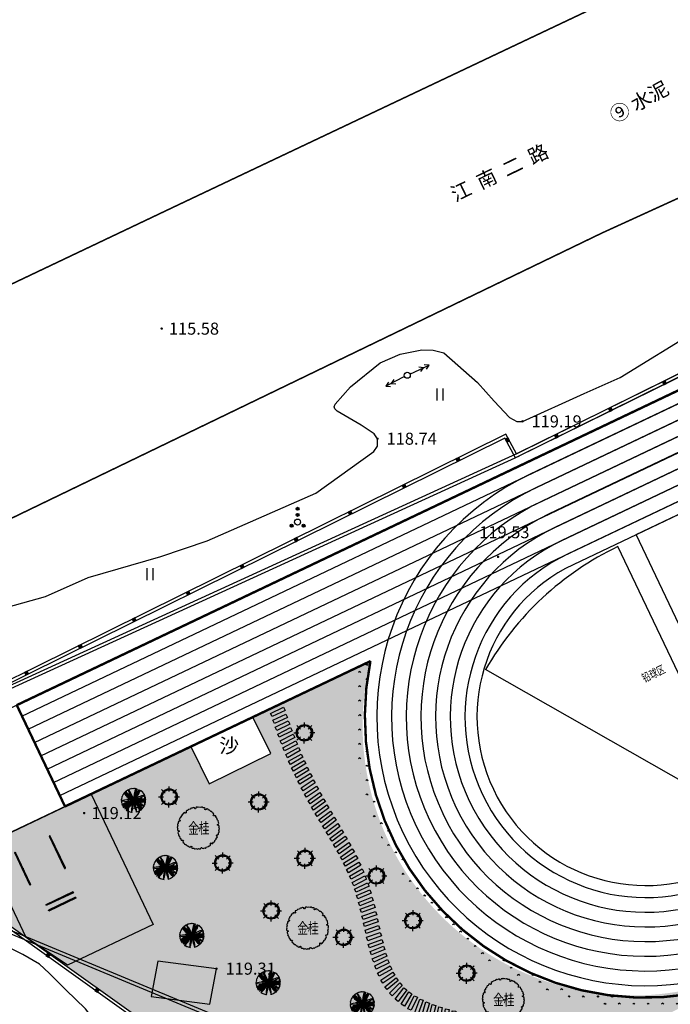
# Model space of a CAD drawing. Extents: x 8915761 to 11585504, y 1517854 to 7464285.
# Drawn here: x 11051557 to 11105587, y 1958474 to 2040245 of the extents above; entities that cross this region are included whole.
import ezdxf
from ezdxf.enums import TextEntityAlignment as Align

# ---------------------------------------------------------------- set-up
doc = ezdxf.new("R2010")
doc.units = 0
doc.layers.get('0').update_dxf_attribs({"linetype": 'CONTINUOUS'})
for name, color, linetype in [('-2常绿亚乔木', 80, 'CONTINUOUS'), ('-2落叶亚乔木', 181, 'CONTINUOUS'), ('0-1上木(内图例)', 8, 'CONTINUOUS'), ('0-1上木名称', 7, 'CONTINUOUS'), ('0-2常绿亚乔木', 80, 'CONTINUOUS'), ('0-2落叶亚乔木', 181, 'CONTINUOUS'), ('0-3常绿灌木名称', 85, 'CONTINUOUS'), ('0-跑道', 70, 'CONTINUOUS'), ('DLSS', 4, 'CONTINUOUS'), ('DM-尺寸标注', 7, 'CONTINUOUS'), ('DMTZ', 3, 'CONTINUOUS'), ('GCD', 1, 'CONTINUOUS'), ('GXYZ', 2, 'CONTINUOUS'), ('JMD', 6, 'CONTINUOUS'), ('PUB_TEXT', 7, 'CONTINUOUS'), ('STAIR', 96, 'CONTINUOUS'), ('ZBTZ', 3, 'CONTINUOUS'), ('ZJ', 7, 'CONTINUOUS'), ('塑胶辅助线', 6, 'CONTINUOUS'), ('路名', 7, 'CONTINUOUS')]:
    doc.layers.add(name, color=color, linetype=linetype)
doc.styles.add('HZTXT', font='tssdeng.shx', dxfattribs={"width": 0.8, "bigfont": 'tssdchn.shx'})
doc.styles.add('PALMstyle', font='haiwenrs.shx', dxfattribs={"width": 0.7, "bigfont": 'hztxt.shx'})
doc.styles.get("Standard").update_dxf_attribs({"font": 'rs.shx', "bigfont": 'hztxt.shx'})
doc.styles.add('公共设施名称、性质说明注记', font='txt', dxfattribs={"height": 1.2})
doc.styles.add('等高线高程注记及一般高程', font='txt', dxfattribs={"height": 1})
doc.linetypes.add('10411', pattern='A,2,[150,AAA.SHX,S=1,R=0,X=0,Y=1],2,[151,AAA.SHX,S=1,R=0,X=0,Y=3],1e-11', length=4)
doc.linetypes.add('10421', pattern='A,2,[150,AAA.SHX,S=0.5,R=0,X=0,Y=0.5],1e-11', length=2)
doc.linetypes.add('1161', pattern='A,0,[149,AAA.SHX,S=0.15,R=0,X=0,Y=0],-1.6', length=1.6)
pattern_1 = [(225, (11231350.1, 2463561.1), (599.04, -599.04), [127.0756, -720.0949]), (315, (11231350.1, 2463561.1), (599.04, 599.04), [127.0756, -720.0949])]

# ---------------------------------------------------------------- blocks, each defined once
blk = doc.blocks.new('*U11')
at = {"linetype": 'Continuous'}
for points in [[(0, 0), (0.5, 0.5), (-0.5, 0.5)], [(0, 0), (-0.5, 0.5), (-0.5, -0.5)], [(0, 0), (-0.5, -0.5), (0.5, -0.5)], [(0, 0), (0.5, -0.5), (0.5, 0.5)]]:
    blk.add_solid(points, dxfattribs=at)
blk = doc.blocks.new('gc002')
blk.add_lwpolyline([(-0.5, -0.5), (0.5, -0.5), (0.5, 0.5), (-0.5, 0.5), (-0.5, -0.5)])
at = {"linetype": 'Continuous'}
blk.add_blockref('*U11', (0, 0), dxfattribs=at)
blk = doc.blocks.new('GC200')
at = {"linetype": 'Continuous', "const_width": 0.2, "flags": 128}
blk.add_lwpolyline([(-0.1, 0, 1), (0.1, 0, 1)], format="xyb", close=True, dxfattribs=at)
blk = doc.blocks.new('gc013a')
at = {"linetype": 'Continuous'}
blk.add_line((0.5, 0), (4, 0), dxfattribs=at)
at = {"linetype": 'Continuous', "flags": 128}
for points in [[(2.31, -0.4), (3, 0), (2.31, 0.4)], [(3.31, -0.4), (4, 0), (3.31, 0.4)]]:
    blk.add_lwpolyline(points, dxfattribs=at)
blk = doc.blocks.new('gc170')
at = {"linetype": 'Continuous'}
blk.add_circle((0, 0), 0.5, dxfattribs=at)
blk = doc.blocks.new('*U24')
at = {"linetype": 'Continuous'}
for points in [[(-0.25, 2.2), (-0.24, 2.12), (-0.24, 2.28)], [(-0.24, 2.28), (-0.2, 2.05), (-0.2, 2.35)], [(-0.2, 2.05), (-0.24, 2.28), (-0.24, 2.12)], [(-0.2, 2.35), (-0.15, 2), (-0.15, 2.4)], [(-0.15, 2), (-0.2, 2.35), (-0.2, 2.05)], [(-0.15, 2.4), (-0.08, 1.96), (-0.08, 2.44)], [(-0.08, 1.96), (-0.15, 2.4), (-0.15, 2)], [(-0.08, 2.44), (0, 1.95), (0, 2.45)], [(0, 1.95), (-0.08, 2.44), (-0.08, 1.96)], [(0, 2.45), (0.08, 1.96), (0.08, 2.44)], [(0.08, 1.96), (0, 2.45), (0, 1.95)], [(0.08, 2.44), (0.15, 2), (0.15, 2.4)], [(0.15, 2), (0.08, 2.44), (0.08, 1.96)], [(0.15, 2.4), (0.2, 2.05), (0.2, 2.35)], [(0.2, 2.05), (0.15, 2.4), (0.15, 2)], [(0.2, 2.35), (0.24, 2.12), (0.24, 2.28)], [(0.24, 2.12), (0.2, 2.35), (0.2, 2.05)], [(0.25, 2.2), (0.24, 2.28), (0.24, 2.12)]]:
    blk.add_solid(points, dxfattribs=at)
blk = doc.blocks.new('*U23')
at = {"linetype": 'Continuous'}
for points in [[(-0.25, 1.2), (-0.24, 1.12), (-0.24, 1.28)], [(-0.24, 1.28), (-0.2, 1.05), (-0.2, 1.35)], [(-0.2, 1.05), (-0.24, 1.28), (-0.24, 1.12)], [(-0.2, 1.35), (-0.15, 1), (-0.15, 1.4)], [(-0.15, 1), (-0.2, 1.35), (-0.2, 1.05)], [(-0.15, 1.4), (-0.08, 0.96), (-0.08, 1.44)], [(-0.08, 0.96), (-0.15, 1.4), (-0.15, 1)], [(-0.08, 1.44), (0, 0.95), (0, 1.45)], [(0, 0.95), (-0.08, 1.44), (-0.08, 0.96)], [(0, 1.45), (0.08, 0.96), (0.08, 1.44)], [(0.08, 0.96), (0, 1.45), (0, 0.95)], [(0.08, 1.44), (0.15, 1), (0.15, 1.4)], [(0.15, 1), (0.08, 1.44), (0.08, 0.96)], [(0.15, 1.4), (0.2, 1.05), (0.2, 1.35)], [(0.2, 1.05), (0.15, 1.4), (0.15, 1)], [(0.2, 1.35), (0.24, 1.12), (0.24, 1.28)], [(0.24, 1.12), (0.2, 1.35), (0.2, 1.05)], [(0.25, 1.2), (0.24, 1.28), (0.24, 1.12)]]:
    blk.add_solid(points, dxfattribs=at)
blk = doc.blocks.new('*U22')
at = {"linetype": 'Continuous'}
for points in [[(-1.25, -0.6), (-1.24, -0.68), (-1.24, -0.52)], [(-1.24, -0.52), (-1.2, -0.75), (-1.2, -0.45)], [(-1.2, -0.75), (-1.24, -0.52), (-1.24, -0.68)], [(-1.2, -0.45), (-1.15, -0.8), (-1.15, -0.4)], [(-1.15, -0.8), (-1.2, -0.45), (-1.2, -0.75)], [(-1.15, -0.4), (-1.08, -0.84), (-1.08, -0.36)], [(-1.08, -0.84), (-1.15, -0.4), (-1.15, -0.8)], [(-1.08, -0.36), (-1, -0.85), (-1, -0.35)], [(-1, -0.85), (-1.08, -0.36), (-1.08, -0.84)], [(-1, -0.35), (-0.92, -0.84), (-0.92, -0.36)], [(-0.92, -0.84), (-1, -0.35), (-1, -0.85)], [(-0.92, -0.36), (-0.85, -0.8), (-0.85, -0.4)], [(-0.85, -0.8), (-0.92, -0.36), (-0.92, -0.84)], [(-0.85, -0.4), (-0.8, -0.75), (-0.8, -0.45)], [(-0.8, -0.75), (-0.85, -0.4), (-0.85, -0.8)], [(-0.8, -0.45), (-0.76, -0.68), (-0.76, -0.52)], [(-0.76, -0.68), (-0.8, -0.45), (-0.8, -0.75)], [(-0.75, -0.6), (-0.76, -0.52), (-0.76, -0.68)]]:
    blk.add_solid(points, dxfattribs=at)
blk = doc.blocks.new('*U21')
at = {"linetype": 'Continuous'}
for points in [[(0.75, -0.6), (0.76, -0.68), (0.76, -0.52)], [(0.76, -0.52), (0.8, -0.75), (0.8, -0.45)], [(0.8, -0.75), (0.76, -0.52), (0.76, -0.68)], [(0.8, -0.45), (0.85, -0.8), (0.85, -0.4)], [(0.85, -0.8), (0.8, -0.45), (0.8, -0.75)], [(0.85, -0.4), (0.92, -0.84), (0.92, -0.36)], [(0.92, -0.84), (0.85, -0.4), (0.85, -0.8)], [(0.92, -0.36), (1, -0.85), (1, -0.35)], [(1, -0.85), (0.92, -0.36), (0.92, -0.84)], [(1, -0.35), (1.08, -0.84), (1.08, -0.36)], [(1.08, -0.84), (1, -0.35), (1, -0.85)], [(1.08, -0.36), (1.15, -0.8), (1.15, -0.4)], [(1.15, -0.8), (1.08, -0.36), (1.08, -0.84)], [(1.15, -0.4), (1.2, -0.75), (1.2, -0.45)], [(1.2, -0.75), (1.15, -0.4), (1.15, -0.8)], [(1.2, -0.45), (1.24, -0.68), (1.24, -0.52)], [(1.24, -0.68), (1.2, -0.45), (1.2, -0.75)], [(1.25, -0.6), (1.24, -0.52), (1.24, -0.68)]]:
    blk.add_solid(points, dxfattribs=at)
blk = doc.blocks.new('gc160')
for centre, radius in [((0, 2.2), 0.25), ((0, 0), 0.5), ((0, 1.2), 0.25), ((-1, -0.6), 0.25), ((1, -0.6), 0.25)]:
    blk.add_circle(centre, radius)
at = {"linetype": 'Continuous'}
for name in ['*U24', '*U23', '*U22', '*U21']:
    blk.add_blockref(name, (0, 0), dxfattribs=at)
blk = doc.blocks.new('gc121')
for p, q in [((-0.5, -1), (-0.5, 1)), ((0.5, -1), (0.5, 1))]:
    blk.add_line(p, q)
blk = doc.blocks.new('HUKHJJL')
at = {"layer": '0-跑道', "color": 251, "linetype": 'Continuous'}
for p, q in [((9718150, 3067823, -117135), (9828314, 3120242, -117135)), ((9718674, 3066721, -117135), (9828838, 3119141, -117135)), ((9719198, 3065620, -117135), (9829363, 3118039, -117135)), ((9719722, 3064518, -117135), (9829887, 3116937, -117135)), ((9720247, 3063416, -117135), (9830411, 3115836, -117135)), ((9720771, 3062315, -117135), (9830935, 3114734, -117135)), ((9721295, 3061213, -117135), (9831459, 3113632, -117135))]:
    blk.add_line(p, q, dxfattribs=at)
at = {"layer": '0-跑道', "color": 251, "linetype": 'Continuous', "elevation": -117135, "flags": 128}
for points in [[(9830587, 3122431), (9850708, 3080282), (9840469, 3075482), (9779965, 3046693, -0.618182), (9747089, 3072379), (9721725, 3060310), (9717720, 3068726)], [(9827885, 3121145), (9831889, 3112729), (9827672, 3110723, -0.618182), (9826867, 3069010), (9779965, 3046693, -0.618182), (9747089, 3072379), (9721725, 3060310), (9717720, 3068726)], [(9779536, 3047596), (9826437, 3069913, 1), (9807257, 3110222), (9760355, 3087906, 1)], [(9779012, 3048698), (9825913, 3071015, 1), (9807781, 3109121), (9760880, 3086804, 1)], [(9778487, 3049799), (9825388, 3072116, 1), (9808305, 3108019), (9761404, 3085702, 1)], [(9777963, 3050901), (9824864, 3073218, 1), (9808829, 3106917), (9761928, 3084601, 1)], [(9777439, 3052003), (9824340, 3074320, 1), (9809353, 3105816), (9762452, 3083499, 1)], [(9776915, 3053104), (9823816, 3075421, 1), (9809878, 3104714), (9762976, 3082397, 1)], [(9776391, 3054206), (9823292, 3076523, 1), (9810402, 3103613), (9763501, 3081296, 1)], [(9775961, 3055109), (9822862, 3077426, 1), (9810831, 3102710), (9763930, 3080393, 1)]]:
    blk.add_lwpolyline(points, format="xyb", close=True, dxfattribs=at)
blk = doc.blocks.new('A$C6BC80A18')
at = {"layer": 'DM-尺寸标注'}
h = blk.add_hatch(color=256, dxfattribs=at)
h.dxf.hatch_style = 1
edge = h.paths.add_edge_path()
edge.add_arc((500, 40), 40, 0, 360)
h = blk.add_hatch(color=256, dxfattribs=at)
h.dxf.hatch_style = 1
edge = h.paths.add_edge_path()
edge.add_arc((2000, 40), 40, 0, 360)
for p, q in [((0, 80), (2500, 80)), ((0, 0), (0, 80)), ((2500, 80), (2500, 0)), ((0, 0), (2500, 0))]:
    blk.add_line(p, q, dxfattribs=at)
for centre in [(500, 40), (2000, 40)]:
    blk.add_circle(centre, 40, dxfattribs=at)
blk = doc.blocks.new('A$C535E6F22')
at = {"layer": 'DM-尺寸标注', "rotation": 318.8402904662281}
for p in [(0, 1645), (329, 2022)]:
    blk.add_blockref('A$C6BC80A18', p, dxfattribs=at)
blk = doc.blocks.new('A$C4BC86B09')
at = {"layer": 'DM-尺寸标注'}
h = blk.add_hatch(color=256, dxfattribs=at)
h.dxf.hatch_style = 1
edge = h.paths.add_edge_path()
edge.add_arc((-20, 40), 40, 0, 360)
h = blk.add_hatch(color=256, dxfattribs=at)
h.dxf.hatch_style = 1
edge = h.paths.add_edge_path()
edge.add_arc((1440, 40), 40, 0, 360)
h = blk.add_hatch(color=256, dxfattribs=at)
h.dxf.hatch_style = 1
edge = h.paths.add_edge_path()
edge.add_arc((2900, 40), 40, 0, 360)
for p, q in [((-20, 80), (2900, 80)), ((-20, 0), (2900, 0))]:
    blk.add_line(p, q, dxfattribs=at)
for centre in [(-20, 40), (1440, 40), (2900, 40)]:
    blk.add_circle(centre, 40, dxfattribs=at)
blk = doc.blocks.new('红枫B')
at = {"layer": '0-1上木(内图例)'}
for p, q in [((-74, 1312), (-74, 668)), ((-1099, 52), (-890, 38)), ((-1082, 181), (-877, 142)), ((-1050, 308), (-851, 244)), ((-1002, 430), (-812, 341)), ((-989, 930), (-534, 475)), ((-938, 545), (-762, 433)), ((-862, 651), (-700, 517)), ((-772, 746), (-629, 593)), ((-671, 829), (-548, 660)), ((-561, 900), (-460, 716)), ((-442, 955), (-365, 761)), ((-318, 996), (-266, 793)), ((-189, 1020), (-163, 813)), ((-58, 1029), (-58, 819)), ((72, 1020), (46, 813)), ((201, 996), (149, 793)), ((325, 955), (248, 761)), ((444, 900), (343, 716)), ((886, 917), (431, 462)), ((554, 829), (431, 660)), ((655, 746), (512, 593)), ((745, 651), (584, 517)), ((822, 545), (645, 433)), ((885, 430), (695, 341)), ((933, 308), (734, 244)), ((966, 181), (760, 142)), ((982, 52), (773, 38)), ((-1384, -5), (-741, -5)), ((-1099, -79), (-890, -66)), ((-1082, -209), (-877, -170)), ((-1050, -336), (-851, -271)), ((-1002, -458), (-812, -369)), ((-1002, -945), (-547, -490)), ((-938, -572), (-762, -460)), ((-862, -678), (-700, -545)), ((-772, -774), (-629, -621)), ((-671, -857), (-548, -688)), ((-561, -927), (-460, -744)), ((-442, -983), (-365, -788)), ((-318, -1023), (-266, -821)), ((-189, -1048), (-163, -840)), ((-68, -1340), (-68, -696)), ((-58, -1056), (-58, -847)), ((72, -1048), (46, -840)), ((201, -1023), (149, -821)), ((325, -983), (248, -788)), ((444, -927), (343, -744)), ((873, -958), (418, -503)), ((554, -857), (431, -688)), ((655, -774), (512, -621)), ((745, -678), (584, -545)), ((1267, -23), (624, -23)), ((822, -572), (645, -460)), ((885, -458), (695, -369)), ((933, -336), (734, -271)), ((966, -209), (760, -170)), ((982, -79), (773, -66))]:
    blk.add_line(p, q, dxfattribs=at)
at = {"layer": '0-2落叶亚乔木'}
blk.add_circle((-32, -6), 1032, dxfattribs=at)
at = {"layer": '0-3常绿灌木名称', "style": 'PALMstyle', "width": 0.7, "flags": 3}
for tag, p in [('地径(CM)', (2611, 777)), ('高度(M)', (3075, -76)), ('冠幅(M)', (3119, -968))]:
    blk.add_attdef(tag, p, '', height=750, dxfattribs=at)
blk = doc.blocks.new('金桂D')
at = {"layer": '0-2常绿亚乔木'}
for p, q in [((-612, 1675), (-678, 1633)), ((-541, 1660), (-612, 1675)), ((-446, 1712), (-541, 1660)), ((-359, 1699), (-446, 1712)), ((-336, 1618), (-359, 1699)), ((-209, 1748), (-280, 1618)), ((-106, 1749), (-209, 1748)), ((-51, 1716), (-106, 1749)), ((12, 1761), (-52, 1723)), ((177, 1711), (12, 1761)), ((217, 1736), (177, 1711)), ((295, 1740), (217, 1736)), ((349, 1691), (295, 1740)), ((457, 1688), (349, 1691)), ((527, 1634), (457, 1688)), ((-1574, 822), (-1625, 733)), ((-1518, 854), (-1574, 822)), ((-1400, 1049), (-1526, 931)), ((-1526, 931), (-1525, 856)), ((-1365, 1165), (-1401, 1096)), ((-1401, 1096), (-1400, 1049)), ((-1296, 1188), (-1365, 1165)), ((-1240, 1280), (-1296, 1188)), ((-1158, 1313), (-1240, 1280)), ((-1097, 1254), (-1158, 1313)), ((-1049, 1282), (-1097, 1254)), ((-964, 1482), (-1053, 1430)), ((-1053, 1430), (-1049, 1282)), ((-900, 1481), (-964, 1482)), ((-868, 1552), (-904, 1487)), ((-700, 1591), (-868, 1552)), ((-678, 1633), (-700, 1591)), ((-280, 1618), (-336, 1618)), ((506, 1552), (527, 1634)), ((554, 1524), (506, 1552)), ((681, 1602), (554, 1524)), ((770, 1551), (681, 1602)), ((801, 1494), (770, 1551)), ((879, 1502), (804, 1501)), ((997, 1376), (879, 1502)), ((1044, 1378), (997, 1376)), ((1113, 1342), (1044, 1378)), ((1136, 1272), (1113, 1342)), ((1228, 1217), (1136, 1272)), ((1202, 1074), (1261, 1135)), ((1230, 1025), (1202, 1074)), ((1261, 1135), (1228, 1217)), ((1378, 1030), (1230, 1025)), ((1430, 941), (1378, 1030)), ((1429, 876), (1430, 941)), ((1500, 845), (1435, 881)), ((1539, 677), (1500, 845)), ((-1735, 229), (-1785, 64)), ((-1785, 64), (-1746, 0)), ((-1739, 1), (-1772, -54)), ((-1714, 402), (-1763, 348)), ((-1763, 348), (-1760, 269)), ((-1760, 269), (-1735, 229)), ((-1712, 509), (-1714, 402)), ((-1657, 579), (-1712, 509)), ((-1575, 558), (-1657, 579)), ((-1625, 733), (-1547, 607)), ((-1547, 607), (-1575, 558)), ((1581, 654), (1539, 677)), ((1565, 312), (1647, 335)), ((1565, 256), (1565, 312)), ((1696, 186), (1565, 256)), ((1623, 589), (1581, 654)), ((1607, 517), (1623, 589)), ((1659, 423), (1607, 517)), ((1647, 335), (1659, 423)), ((1663, 28), (1696, 83)), ((1709, -35), (1671, 29)), ((1696, 83), (1696, 186)), ((-1772, -54), (-1772, -157)), ((-1772, -157), (-1641, -227)), ((-1723, -306), (-1735, -394)), ((-1735, -394), (-1683, -488)), ((-1641, -283), (-1723, -306)), ((-1683, -488), (-1698, -560)), ((-1698, -560), (-1656, -625)), ((-1656, -625), (-1615, -648)), ((-1641, -227), (-1641, -283)), ((-1615, -648), (-1576, -816)), ((-1576, -816), (-1510, -852)), ((1442, -825), (1498, -793)), ((1471, -578), (1499, -529)), ((1550, -704), (1471, -578)), ((1498, -793), (1550, -704)), ((1499, -529), (1582, -550)), ((1582, -550), (1636, -481)), ((1636, -481), (1638, -373)), ((1638, -373), (1687, -319)), ((1659, -201), (1709, -35)), ((1684, -241), (1659, -201)), ((1687, -319), (1684, -241)), ((-1505, -848), (-1506, -912)), ((-1506, -912), (-1454, -1001)), ((-1454, -1001), (-1305, -996)), ((-1277, -1045), (-1337, -1106)), ((-1337, -1106), (-1304, -1188)), ((-1305, -996), (-1277, -1045)), ((-1304, -1188), (-1211, -1244)), ((-1211, -1244), (-1189, -1313)), ((-1189, -1313), (-1120, -1349)), ((-1120, -1349), (-1072, -1347)), ((-1072, -1347), (-954, -1474)), ((-954, -1474), (-880, -1472)), ((-877, -1465), (-846, -1522)), ((-846, -1522), (-756, -1573)), ((-756, -1573), (-630, -1495)), ((-630, -1495), (-582, -1523)), ((-582, -1523), (-602, -1605)), ((-602, -1605), (-533, -1660)), ((134, -1720), (204, -1589)), ((204, -1589), (260, -1589)), ((260, -1589), (283, -1670)), ((370, -1683), (465, -1631)), ((465, -1631), (536, -1646)), ((536, -1646), (602, -1604)), ((602, -1604), (624, -1563)), ((624, -1563), (792, -1523)), ((792, -1523), (829, -1458)), ((824, -1452), (889, -1453)), ((889, -1453), (978, -1401)), ((973, -1253), (1022, -1225)), ((978, -1401), (973, -1253)), ((1022, -1225), (1082, -1284)), ((1082, -1284), (1164, -1251)), ((1164, -1251), (1220, -1159)), ((1220, -1159), (1290, -1137)), ((1290, -1137), (1326, -1067)), ((1324, -1020), (1450, -902)), ((1326, -1067), (1324, -1020)), ((1450, -902), (1449, -828)), ((-533, -1660), (-425, -1662)), ((-425, -1662), (-371, -1711)), ((-371, -1711), (-293, -1707)), ((-293, -1707), (-253, -1682)), ((-253, -1682), (-88, -1732)), ((-88, -1732), (-24, -1694)), ((-25, -1687), (31, -1720)), ((31, -1720), (134, -1720)), ((283, -1670), (370, -1683))]:
    blk.add_line(p, q, dxfattribs=at)
blk.add_circle((-3, -2), 32.9, dxfattribs=at)
at = {"color": 2, "style": 'PALMstyle', "width": 0.7, "flags": 3}
for tag, p in [('高度(M)', (1977, 235)), ('冠幅(M)', (1974, -618)), ('备注', (1962, -1417, 86449))]:
    blk.add_attdef(tag, p, '', height=768, dxfattribs=at)
at = {"layer": '0-1上木名称', "linetype": 'Continuous', "style": 'PALMstyle', "width": 0.7}
blk.add_text('金桂', height=929, dxfattribs=at).set_placement((-884, -468))
blk = doc.blocks.new('*U285')
at = {"linetype": 'Continuous', "elevation": 7518, "flags": 128}
blk.add_lwpolyline([(-421, -636), (-510, 560), (-211, 583), (-122, -614)], close=True, dxfattribs=at)
blk = doc.blocks.new('*U349')
at = {"color": 0, "linetype": 'ByBlock', "lineweight": -2, "transparency": 16777216, "rotation": 2.140006279892449}
blk.add_blockref('*U285', (464, 55, -7518), dxfattribs=at)
blk = doc.blocks.new('*U350')
at = {"color": 0, "linetype": 'ByBlock', "lineweight": -2, "transparency": 16777216}
for p, rotation in [((11072932, 1982888), 288.5176204582255), ((11073123, 1982319), 288.6865538173755), ((11073318, 1981751), 289.1929532596807), ((11073519, 1981186), 290.0233844215917), ((11073729, 1980624), 290.9328261297966), ((11073947, 1980065), 291.8259981882831), ((11074175, 1979510), 292.7038987259052), ((11074410, 1978958), 293.5675210606303), ((11074654, 1978410), 294.4178535229737), ((11074906, 1977866), 295.2558801219423), ((11075166, 1977325), 296.0825815491721), ((11075434, 1976788), 296.8989366515299), ((11075709, 1976255), 297.7059243279871), ((11075992, 1975725), 298.5045258393571), ((11076282, 1975200), 299.2957275289045), ((11076579, 1974679), 300.0431565861957), ((11076882, 1974161), 300.552680229688), ((11077188, 1973645), 300.7937578812623), ((11077495, 1973130), 300.7647222653287), ((11077801, 1972613), 300.4652827248021), ((11078103, 1972095), 299.8965619202175), ((11078398, 1971573), 299.0613966356054), ((11078685, 1971046), 297.9648795825877), ((11078960, 1970512), 296.6150891978275), ((11079222, 1969972), 295.0239155753565), ((11079467, 1969425), 293.2078459838273), ((11079694, 1968869), 291.1885338546467), ((11079900, 1968306), 288.9929594854564), ((11080084, 1967735), 286.809127601656), ((11080249, 1967158), 285.1002171714384), ((11080398, 1966577), 283.8508771706734), ((11080537, 1965993), 283.026231771658), ((11080670, 1965408), 282.6062888239765), ((11080801, 1964823), 282.5863050827912), ((11080933, 1964237), 282.9776306027265), ((11081072, 1963654), 283.8094209531183), ((11081221, 1963073), 285.1314309640923), ((11081387, 1962496), 287.0178498767609), ((11081575, 1961926), 289.5714847376207), ((11081791, 1961367), 292.9259014343519), ((11082045, 1960823), 297.2392557378841), ((11082343, 1960303), 302.6665592131627), ((11082695, 1959817), 309.2907614849204), ((11083102, 1959377), 316.2767949272544), ((11083558, 1958988), 322.6214071003139), ((11084052, 1958648), 328.130590094955), ((11084575, 1958352), 332.7617664438483), ((11085117, 1958096), 336.5691155776901), ((11085674, 1957873), 339.6487788929774), ((11086241, 1957677), 342.103747905382), ((11086815, 1957503), 344.0269973529641), ((11087394, 1957345), 345.4957215002565), ((11087976, 1957201), 346.5709195886008), ((11088561, 1957066), 347.2990365913957), ((11089147, 1956936), 347.7140848397806), ((11089733, 1956809), 347.8396014422794), ((11090320, 1956682), 347.6902359166131), ((11090905, 1956552), 347.2729516907166), ((11091490, 1956417), 346.5879015450636), ((11092072, 1956273), 345.6290708388336), ((11092652, 1956118), 344.3848086132177), ((11093228, 1955949), 342.838404180696), ((11093798, 1955763), 340.9689234799307), ((11094362, 1955557), 338.7526234038949), ((11094916, 1955327), 336.2534050345105), ((11095460, 1955075), 333.9661385119022), ((11095994, 1954802), 331.9893694174859), ((11096520, 1954512), 330.3384386823914), ((11097037, 1954209), 329.0242692580758), ((11097549, 1953896), 328.0559052798379), ((11098056, 1953575), 327.4428258474877), ((11098561, 1953251), 327.1969174517171), ((11099066, 1952926), 327.3340546102505), ((11099572, 1952604), 327.8752265863218), ((11100083, 1952289), 328.8470568148749), ((11100600, 1951985), 330.2813858470604), ((11101126, 1951696), 332.2133304393956), ((11101662, 1951427), 334.6769405409602), ((11111652, 1951264), 13.09452246477021), ((11112235, 1951402), 13.55025909907278), ((11112818, 1951544), 13.86562203738154), ((11113401, 1951689), 14.04486094723022), ((11102211, 1951185), 337.6974357437392), ((11102772, 1950974), 341.2794465786726), ((11103347, 1950801), 345.2367810066341), ((11103932, 1950668), 348.9870407616871), ((11104524, 1950571), 352.4474343939815), ((11105121, 1950509), 355.598434208175), ((11105720, 1950478), 358.4368027638028), ((11106320, 1950475), 0.97097082182868), ((11106919, 1950497), 3.216666925726696), ((11107518, 1950542), 5.193394005883396), ((11108114, 1950605), 6.921890043582944), ((11108709, 1950685), 8.422459924205835), ((11109301, 1950780), 9.713976138620984), ((11109892, 1950887), 10.81334631840717), ((11110480, 1951005), 11.73528256632416), ((11111067, 1951131), 12.49225154264603)]:
    blk.add_blockref('*U349', p, dxfattribs=dict(at, rotation=rotation))
blk = doc.blocks.new('$plan$00004046')
for p, q in [((-594, 824, 0), (-583, 779, 0)), ((-594, 824, 0), (-556, 800, 0)), ((-557, 849, 0), (-549, 805, 0)), ((-557, 849, 0), (-520, 823, 0)), ((-520, 872, 0), (-484, 845, 0)), ((-520, 872, 0), (-513, 827, 0)), ((-397, 934, 0), (-397, 889, 0)), ((-388, 938, 0), (-356, 906, 0)), ((-347, 954, 0), (-349, 909, 0)), ((-347, 954, 0), (-316, 920, 0)), ((-301, 969, 0), (-305, 924, 0)), ((-301, 969, 0), (-272, 935, 0)), ((-258, 982, 0), (-264, 937, 0)), ((-258, 982, 0), (-230, 945, 0)), ((-215, 992, 0), (-223, 947, 0)), ((-215, 992, 0), (-189, 955, 0)), ((-171, 1000, 0), (-182, 957, 0)), ((-171, 1000, 0), (-147, 961, 0)), ((-123, 1007, 0), (-135, 963, 0)), ((-123, 1007, 0), (-101, 968, 0)), ((-79, 1012, 0), (-93, 969, 0)), ((-72, 1012, 0), (-51, 972, 0)), ((-27, 1014, 0), (-43, 973, 0)), ((-27, 1014, 0), (-9, 972, 0)), ((21, 1015, 0), (4, 973, 0)), ((21, 1015, 0), (38, 973, 0)), ((66, 1013, 0), (46, 973, 0)), ((66, 1013, 0), (81, 969, 0)), ((110, 1009, 0), (88, 969, 0)), ((110, 1009, 0), (123, 966, 0)), ((154, 1003, 0), (130, 965, 0)), ((154, 1003, 0), (165, 959, 0)), ((202, 995, 0), (177, 956, 0)), ((568, 842, 0), (559, 798, 0)), ((-1019, -16, 0), (-978, 2, 0)), ((-1018, 29, 0), (-975, 44, 0)), ((-1018, 29, 0), (-978, 10, 0)), ((-1016, 72, 0), (-974, 87, 0)), ((-1016, 72, 0), (-975, 52, 0)), ((-1012, 117, 0), (-968, 129, 0)), ((-1012, 117, 0), (-973, 94, 0)), ((-1005, 165, 0), (-961, 175, 0)), ((-1005, 165, 0), (-966, 141, 0)), ((-996, 209, 0), (-960, 183, 0)), ((-995, 216, 0), (-951, 224, 0)), ((-984, 259, 0), (-939, 265, 0)), ((-984, 259, 0), (-949, 232, 0)), ((-971, 306, 0), (-926, 310, 0)), ((-971, 306, 0), (-935, 277, 0)), ((-956, 348, 0), (-910, 349, 0)), ((-956, 348, 0), (-923, 317, 0)), ((-940, 389, 0), (-895, 389, 0)), ((-940, 389, 0), (-908, 357, 0)), ((-922, 430, 0), (-892, 396, 0)), ((-922, 430, 0), (-876, 427, 0)), ((-900, 473, 0), (-871, 438, 0)), ((-900, 473, 0), (-855, 469, 0)), ((-878, 512, 0), (-852, 476, 0)), ((-876, 516, 0), (-831, 510, 0)), ((-852, 554, 0), (-827, 517, 0)), ((-852, 554, 0), (-807, 545, 0)), ((-825, 594, 0), (-800, 555, 0)), ((-706, 731, 0), (-664, 713, 0)), ((-673, 761, 0), (-659, 718, 0)), ((-667, 766, 0), (-627, 746, 0)), ((-633, 794, 0), (-621, 751, 0)), ((-633, 794, 0), (-593, 772, 0)), ((604, 817, 0), (565, 794, 0)), ((604, 817, 0), (593, 772, 0)), ((642, 787, 0), (602, 765, 0)), ((642, 787, 0), (630, 744, 0)), ((677, 758, 0), (636, 739, 0)), ((677, 758, 0), (661, 715, 0)), ((709, 728, 0), (667, 710, 0)), ((709, 728, 0), (693, 686, 0)), ((740, 696, 0), (698, 681, 0)), ((740, 696, 0), (721, 655, 0)), ((772, 661, 0), (729, 646, 0)), ((772, 661, 0), (753, 620, 0)), ((801, 626, 0), (758, 614, 0)), ((804, 623, 0), (782, 583, 0)), ((828, 590, 0), (784, 580, 0)), ((831, 586, 0), (807, 548, 0)), ((856, 549, 0), (812, 542, 0)), ((856, 549, 0), (830, 512, 0)), ((881, 508, 0), (836, 502, 0)), ((881, 508, 0), (854, 472, 0)), ((903, 469, 0), (858, 465, 0)), ((903, 469, 0), (873, 434, 0)), ((922, 430, 0), (877, 427, 0)), ((922, 430, 0), (892, 396, 0)), ((940, 389, 0), (896, 389, 0)), ((940, 389, 0), (908, 357, 0)), ((958, 344, 0), (912, 345, 0)), ((958, 344, 0), (925, 313, 0)), ((966, 321, 0), (933, 291, 0)), ((980, 278, 0), (935, 283, 0)), ((980, 278, 0), (944, 250, 0)), ((992, 231, 0), (947, 238, 0)), ((992, 231, 0), (956, 204, 0)), ((1001, 187, 0), (957, 197, 0)), ((1002, 183, 0), (965, 158, 0)), ((1009, 139, 0), (966, 151, 0)), ((1009, 139, 0), (970, 116, 0)), ((1015, 91, 0), (971, 104, 0)), ((1015, 91, 0), (975, 69, 0)), ((-1019, -16, 0), (-976, -33, 0)), ((-1017, -64, 0), (-976, -45, 0)), ((-1017, -64, 0), (-975, -80, 0)), ((-1014, -109, 0), (-974, -87, 0)), ((-1013, -118, 0), (-970, -131, 0)), ((-1007, -163, 0), (-968, -139, 0)), ((-1007, -163, 0), (-962, -173, 0)), ((-998, -210, 0), (-960, -185, 0)), ((-998, -210, 0), (-954, -219, 0)), ((-988, -254, 0), (-952, -227, 0)), ((-988, -254, 0), (-943, -260, 0)), ((-976, -296, 0), (-941, -268, 0)), ((-976, -296, 0), (-932, -301, 0)), ((-963, -339, 0), (-929, -308, 0)), ((-963, -339, 0), (-917, -341, 0)), ((-946, -384, 0), (-913, -352, 0)), ((-905, -472, 0), (-860, -468, 0)), ((-882, -514, 0), (-854, -478, 0)), ((-882, -514, 0), (-838, -509, 0)), ((-859, -553, 0), (-834, -516, 0)), ((-859, -553, 0), (-814, -544, 0)), ((-835, -589, 0), (-810, -551, 0)), ((-610, -820, 0), (-571, -798, 0)), ((-574, -847, 0), (-565, -802, 0)), ((587, -838, 0), (549, -814, 0)), ((587, -838, 0), (577, -793, 0)), ((622, -812, 0), (583, -789, 0)), ((622, -812, 0), (611, -768, 0)), ((657, -784, 0), (617, -763, 0)), ((751, -693, 0), (709, -678, 0)), ((751, -693, 0), (732, -652, 0)), ((783, -657, 0), (740, -643, 0)), ((783, -657, 0), (763, -617, 0)), ((811, -622, 0), (768, -611, 0)), ((811, -622, 0), (788, -583, 0)), ((837, -586, 0), (792, -576, 0)), ((837, -586, 0), (813, -548, 0)), ((862, -549, 0), (817, -542, 0)), ((862, -549, 0), (835, -512, 0)), ((886, -508, 0), (841, -502, 0)), ((894, -495, 0), (848, -490, 0)), ((894, -495, 0), (866, -460, 0)), ((914, -455, 0), (869, -453, 0)), ((918, -447, 0), (889, -413, 0)), ((937, -406, 0), (892, -406, 0)), ((937, -406, 0), (905, -374, 0)), ((955, -361, 0), (909, -362, 0)), ((955, -361, 0), (922, -330, 0)), ((970, -319, 0), (925, -323, 0)), ((970, -319, 0), (935, -290, 0)), ((982, -277, 0), (937, -282, 0)), ((982, -277, 0), (947, -249, 0)), ((993, -234, 0), (949, -242, 0)), ((993, -234, 0), (956, -208, 0)), ((1003, -186, 0), (958, -196, 0)), ((1003, -186, 0), (966, -162, 0)), ((1010, -142, 0), (967, -154, 0)), ((1011, -135, 0), (972, -112, 0)), ((1016, -90, 0), (973, -105, 0)), ((1016, -90, 0), (975, -70, 0)), ((-574, -847, 0), (-536, -821, 0)), ((-533, -873, 0), (-526, -828, 0)), ((-533, -873, 0), (-497, -847, 0)), ((-495, -895, 0), (-490, -851, 0)), ((-488, -899, 0), (-453, -871, 0)), ((-448, -919, 0), (-446, -875, 0)), ((-448, -919, 0), (-414, -889, 0)), ((-405, -940, 0), (-403, -894, 0)), ((-405, -940, 0), (-372, -909, 0)), ((-363, -957, 0), (-365, -912, 0)), ((-363, -957, 0), (-332, -923, 0)), ((-322, -971, 0), (-325, -926, 0)), ((-322, -971, 0), (-292, -938, 0)), ((-279, -985, 0), (-285, -940, 0)), ((-279, -985, 0), (-251, -948, 0)), ((-232, -997, 0), (-239, -952, 0)), ((-232, -997, 0), (-206, -960, 0)), ((-189, -1006, 0), (-198, -962, 0)), ((-179, -1008, 0), (-155, -970, 0)), ((-135, -1015, 0), (-147, -971, 0)), ((-135, -1015, 0), (-113, -975, 0)), ((281, -984, 0), (252, -949, 0)), ((281, -984, 0), (285, -939, 0)), ((322, -971, 0), (293, -936, 0)), ((322, -971, 0), (326, -927, 0)), ((365, -956, 0), (333, -924, 0)), ((365, -956, 0), (365, -911, 0)), ((409, -938, 0), (377, -906, 0)), ((409, -938, 0), (409, -893, 0)), ((450, -919, 0), (416, -890, 0)), ((469, -909, 0), (466, -864, 0)), ((509, -888, 0), (473, -861, 0)), ((509, -888, 0), (502, -842, 0)), ((550, -863, 0), (513, -836, 0)), ((550, -863, 0), (543, -818, 0))]:
    blk.add_line(p, q)
for centre, radius, start, end in [((-2007, -456, 0), 2069, 12.70445, 41.21208), ((2152, 1657, 0), 2708, 196.06965, 217.76359), ((3613, -178, 0), 3629, 161.08859, 177.19173), ((-1856, 876, 0), 2040, 335.59539, 3.45154), ((-3074, 1452, 0), 3400, 334.80237, 351.87933), ((-2305, 1753, 0), 2895, 322.84708, 342.9348), ((1916, -404, 0), 1955, 138.02739, 167.72271), ((2044, -60, 0), 2033, 149.48657, 177.75288), ((-1459, 1521, 0), 2119, 313.9713, 341.59644), ((2032, -655, 0), 2112, 134.46927, 161.64777), ((-440, -2314, 0), 2351, 79.21086, 104.24268), ((798, 1904, 0), 2069, 218.74149, 247.24912), ((-2008, -1822, 0), 2708, 42.18998, 63.88393), ((-1701, -1181, 0), 2069, 34.69199, 63.19962), ((1364, 2335, 0), 2708, 218.05718, 239.75112), ((-2317, -1417, 0), 2708, 31.34952, 53.04346), ((1140, 1715, 0), 2069, 207.90102, 236.40865), ((356, -3368, 0), 3397, 78.74498, 96.26211), ((327, 2045, 0), 2059, 261.01644, 289.4498), ((587, 1558, 0), 1651, 249.42388, 285.16107), ((1196, -1313, 0), 1770, 99.00184, 132.17272), ((772, -2896, 0), 3009, 85.40868, 104.63904), ((2436, 1813, 0), 3027, 216.77849, 236.1631), ((-1018, -1824, 0), 2095, 32.39333, 60.54826), ((-351, 2020, 0), 2031, 280.43577, 308.72959), ((177, -2381, 0), 2401, 69.6369, 93.67706), ((-566, 1860, 0), 1949, 256.56681, 286.88672), ((-1313, 1946, 0), 2351, 278.92481, 303.95663), ((213, -1941, 0), 1949, 96.28077, 126.60068), ((-1468, 1832, 0), 2351, 283.59006, 308.62188), ((369, -1918, 0), 1949, 100.94602, 131.26593), ((-1728, 1591, 0), 2351, 292.28129, 317.31311), ((655, -1839, 0), 1949, 109.63725, 139.95716), ((-1958, 1298, 0), 2351, 301.37537, 326.40719), ((937, -1712, 0), 1949, 118.73133, 149.05124), ((-2154, 939, 0), 2351, 311.34337, 336.37519), ((1219, -1524, 0), 1949, 128.69934, 159.01925), ((-2088, -148, 0), 2095, 335.74272, 3.89765), ((2848, -1034, 0), 3027, 160.12788, 179.5125), ((1390, 1547, 0), 2095, 228.35515, 256.51008), ((-931, -2899, 0), 3027, 52.74031, 72.12493), ((-1840, -1005, 0), 2095, 0.34797, 28.5029), ((3017, 244, 0), 3027, 184.73313, 204.11775), ((757, 1866, 0), 2012, 248.14965, 277.29439), ((1881, 941, 0), 2095, 206.72271, 234.87764), ((-1916, -2336, 0), 3027, 31.10786, 50.49248)]:
    blk.add_arc(centre, radius, start, end)
at = {"layer": 'PUB_TEXT', "linetype": 'Continuous'}
blk.add_text('榉树', height=600, dxfattribs=at).set_placement((-611, -358, 0))

msp = doc.modelspace()

# ---------------------------------------------------------------- hatches: boundary and pattern name
at = {"linetype": 'Continuous'}
h = msp.add_hatch(dxfattribs=at)
h.set_pattern_fill('人工草地', color=251, scale=200)
h.set_pattern_definition(pattern_1)
edge = h.paths.add_edge_path()
edge.add_line((11067305.227, 1976784.047), (11065777.612, 1979881.008))
edge.add_line((11065777.612, 1979881.008), (11048462.71, 1971642.084))
edge.add_line((11048462.71, 1971642.084), (11043919.308, 1981190.486))
edge.add_line((11043919.308, 1981190.486), (11043657.284, 1981640.443))
edge.add_line((11043657.284, 1981640.443), (11038134.829, 1978905.225))
edge.add_line((11038134.829, 1978905.225), (11043915.273, 1967447.012))
edge.add_line((11043915.273, 1967447.012), (11046290.273, 1968159.012))
edge.add_line((11046290.273, 1968159.012), (11061584.273, 1957239.012))
edge.add_line((11061584.273, 1957239.012), (11066395.273, 1956039.012))
edge.add_line((11066395.273, 1956039.012), (11085062.273, 1954035.012))
edge.add_line((11085062.273, 1954035.012), (11092696.155, 1951641.687))
edge.add_line((11092696.155, 1951641.687), (11113450.242, 1961517.073))
edge.add_line((11113450.242, 1961517.073), (11113020.574, 1962420.06))
edge.add_line((11113020.574, 1962420.06), (11107457.703, 1959773.087))
edge.add_arc((11102447.903, 1981621.542), 22415.466, 166.18999034, 282.9145418, ccw=False)
edge.add_line((11080680.41, 1986972.184), (11070916.932, 1982326.443))
edge.add_line((11070916.932, 1982326.443), (11072409, 1979301.548))
edge.add_line((11072409, 1979301.548), (11067305.227, 1976784.047))
h = msp.add_hatch(dxfattribs=at)
h.set_pattern_fill('人工草地', color=251, scale=200)
h.set_pattern_definition(pattern_1)
edge = h.paths.add_edge_path()
edge.add_line((11107996.608, 1958640.527), (11107848.781, 1959426.75))
edge.add_arc((11103539.642, 1982345.165), 23320, 168.55196557, 280.64848125, ccw=False)
edge.add_line((11080683.59, 1986973.697), (11079788.6, 1986547.835))
edge.add_arc((11103539.642, 1982345.165), 24120, 169.96556146, 280.64848124)
h = msp.add_hatch(dxfattribs=at)
h.set_pattern_fill('粉刷', color=251, scale=100)
h.set_pattern_definition([(37.5, (791065.47, -890074.03), (-12.598672, 385.364754), [0, -304, 0, -340, 0, -325]), (7.5, (791065.47, -890074.03), (353.95534, 564.429213), [0, -164, 0, -274, 0, -105]), (327.5, (790819.47, -890074.03), (622.828372, 1.131811), [0, -100, 0, -360, 0, -470]), (317.5, (790819.47, -890074), (601.22532, 175.535113), [0, -50, 0, -236, 0, -270])])
h.paths.add_polyline_path([(11048462.71, 1971642.084), (11057485.843, 1975935.548), (11062641.848, 1965099.699), (11055527.495, 1961714.487), (11052090.724, 1964017.457)])

# ---------------------------------------------------------------- linework, layer by layer
at = {"color": 251}
for q in [(11101241.848, 1996483.736, -117134.833), (11090253.39, 1986270.33, -117134.833)]:
    msp.add_line((11111983.526, 1973909.052, -117134.833), q, dxfattribs=at)
at = {"color": 251, "linetype": 'Continuous', "elevation": 7518.167, "flags": 128}
for points in [[(11102758.448, 1997477.544), (11144422.285, 2017302.385), (11156452.964, 1992018.739), (11114789.128, 1972193.898)], [(11048462.71, 1971642.084), (11057485.843, 1975935.548), (11062641.848, 1965099.699), (11055527.495, 1961714.487), (11052090.724, 1964017.457)]]:
    msp.add_lwpolyline(points, close=True, dxfattribs=at)
at = {"color": 251, "linetype": 'Continuous', "const_width": 100, "elevation": 7518.167, "flags": 128}
msp.add_lwpolyline([(11051314.175, 1983320.189), (11044458.212, 1980057.926), (11048462.71, 1971642.084), (11055318.673, 1974904.347)], close=True, dxfattribs=at)
at = {"color": 251}
msp.add_arc((11111983.526, 1973909.052, -117134.833), 25000, 115.44643654, 150.36643653, dxfattribs=at)
at = {"layer": 'DLSS', "color": 8, "linetype": 'Continuous', "const_width": 125, "elevation": 7518.167, "flags": 128}
msp.add_lwpolyline([(11265536.71, 2097848.492), (11235917.273, 2084416.012), (11154160.273, 2047298.012), (11099925.273, 2022536.012), (11021989.273, 1984882.012)], dxfattribs=at)
at = {"layer": 'DLSS', "color": 251, "linetype": 'Continuous', "elevation": 7518.167, "flags": 128}
msp.add_lwpolyline([(11011538.796, 1999603.32, 125, 125, 0), (11013076.273, 2000320.012, 125, 125, 0), (11064909.273, 2024955.012, 125, 125, 0), (11130193.273, 2055889.012, 125, 125, 0), (11193664.273, 2084971.012, 0, 0, 0)], format="xyseb", dxfattribs=at)
at = {"layer": 'DMTZ', "color": 251, "linetype": '10411', "elevation": 7518.167, "flags": 128}
msp.add_lwpolyline([(11025907.147, 1980407.493), (11029322.269, 1982029.669), (11035551.837, 1984615.176), (11039298.273, 1986642.012), (11039616.618, 1987597.307), (11040193.675, 1989246.4), (11040496.273, 1989687.012), (11042284.889, 1991009.573), (11043701.832, 1991850.261), (11046353.273, 1992808.012), (11046941.028, 1992734.683), (11048441.598, 1991715.849), (11049944.273, 1991298.012), (11053701.582, 1992342.786), (11057254.202, 1993920.56), (11063288.019, 1995667.382), (11067122.593, 1996963.413), (11076140.218, 2000915.979), (11080961.904, 2004390.989), (11081265.317, 2004838.521), (11081276.273, 2005447.012), (11081004.49, 2005864.586), (11079912.911, 2006567.283), (11077917.418, 2007733.773), (11077730.824, 2007920.392), (11077673.273, 2008095.012), (11077746.727, 2008319.936), (11079034.629, 2009763.355), (11081480.273, 2011736.012), (11083140.707, 2012465.777), (11084964.365, 2012817.291), (11085893.954, 2012812.691), (11086778.273, 2012585.012), (11089579.145, 2010114.589), (11090950.687, 2008572.043), (11092226.122, 2007213.939), (11092851.341, 2006885.599), (11093313.273, 2006889.012), (11098428.866, 2009199.771), (11101427.361, 2010518.597), (11107813.15, 2014453.344), (11114540.436, 2018407.644), (11120487.338, 2022054.512), (11121604.273, 2022850.012), (11121762.532, 2023079.718), (11121785.567, 2023558.344), (11121774.106, 2023959.247), (11121684.093, 2025539.749), (11121534.522, 2026836.289), (11121326.866, 2027953.497), (11121313.273, 2029019.012), (11121730.827, 2029670.286), (11122303.743, 2030203.664), (11123178.273, 2030786.012), (11124518.367, 2031515.9), (11125970.273, 2031942.012), (11126533.996, 2031905.976), (11127828.831, 2031173.297), (11128702.454, 2030206.788), (11129295.266, 2029380.578), (11129888.082, 2028725.846), (11130286.273, 2028463.012), (11132946.238, 2028549.66), (11135221.261, 2028582.535), (11135884.792, 2028631.049), (11136499.562, 2028783.988), (11136898.273, 2028906.012), (11139502.416, 2030020.811), (11141277.875, 2030849.371), (11142761.463, 2031658.002), (11145144.189, 2032870.945), (11152202.457, 2036914.094), (11157714.815, 2039508.007), (11161244.452, 2041158.279), (11161681.384, 2041611.896), (11161693.273, 2042023.012), (11161011.592, 2043913.541), (11159391.138, 2047272.874), (11159481.273, 2047569.012), (11159763.106, 2047740.267), (11161324.482, 2048689.036), (11166726.28, 2050820.112), (11168755.777, 2051663.195), (11168962.273, 2051676.012), (11169301.151, 2051615.349), (11170183.263, 2051303.213), (11170625.659, 2051190.924), (11171156.196, 2051034.029), (11171478.606, 2050963.475), (11171698.273, 2050956.012), (11171885.972, 2051011.79), (11175391.89, 2051726.581), (11178464.45, 2053009.553), (11180745.782, 2053510.601), (11183052.053, 2053998.745), (11185032.734, 2054676.72), (11191554.788, 2056658.658), (11197444.525, 2059504.345), (11202238.202, 2060703.001), (11204105.854, 2061337.831), (11204941.881, 2061757.606), (11205632.273, 2062230.012), (11205938.053, 2062678.02), (11207119.01, 2063968.762), (11208607.698, 2065501.796), (11209961.049, 2066629.027), (11211179.066, 2067170.097), (11212893.313, 2067530.811), (11217810.492, 2068838.399), (11220201.414, 2069740.183), (11224017.273, 2071671.012), (11226251.768, 2072035.863), (11227967.736, 2072250.545), (11230948.937, 2072746.137), (11234735.247, 2073341.746), (11239631.509, 2074238.617), (11244951.021, 2075634.617), (11248230.67, 2076822.466), (11248841.722, 2077131.445), (11248944.868, 2077251.945), (11248986.273, 2077361.012), (11248979.311, 2077403.625), (11248439.44, 2079477.956), (11248172.115, 2080333.945), (11247896.52, 2080920.509), (11247874.661, 2081001.024), (11247872.809, 2081058.674), (11247889.273, 2081094.012)], dxfattribs=at)
at = {"layer": 'DMTZ', "color": 251, "linetype": '10421', "flags": 128}
msp.add_lwpolyline([(11071294.753, 1954086.277), (11067012.91, 1953773.552), (11063612.187, 1954002.654), (11060762.472, 1955136.157), (11059675.273, 1955505.012), (11058316.273, 1956407.012), (11057009.45, 1958105.88), (11055402.273, 1959675.012), (11054013.932, 1961063.391), (11053190.273, 1961798.012), (11051822.088, 1962596.915), (11049769.273, 1963645.012), (11047848.896, 1964900.243), (11046683.273, 1965397.012), (11044574.764, 1965983.552), (11043049.273, 1966040.012), (11042098.421, 1967903.871), (11040269.466, 1972067.747), (11038643.726, 1975216.044), (11037170.4, 1978008.889), (11036166.772, 1980719.861), (11035720.004, 1982761.21), (11035632.087, 1984710.822)], dxfattribs=at)
at = {"layer": 'JMD', "color": 251, "linetype": 'Continuous', "elevation": 7518.167, "flags": 128}
for points in [[(11163235.881, 2039009.509), (11128967.273, 2021983.012), (11092826.273, 2004185.012), (11091941.273, 2005834.012), (11037797.617, 1979017.192)], [(11163343.594, 2038783.869), (11129078.117, 2021758.927), (11092720.151, 2003854.08), (11091835.411, 2005502.595), (11038134.829, 1978905.225)], [(11092826.273, 2004185.012), (11163235.881, 2039009.509)], [(11092933.986, 2003959.372), (11163343.594, 2038783.869)], [(11092826.273, 2004185.012), (11037797.617, 1979017.192)], [(11038134.829, 1978905.225), (11093064.413, 2004023.616)], [(11177678.562, 1933491.472), (11149123.764, 1923210.915), (11149013.165, 1923498.473), (11137038.942, 1926362.413), (11130507.934, 1929316.964), (11113740.528, 1940637.691), (11104231.589, 1946645.647), (11095334.355, 1950552.577), (11085011.041, 1953789.075), (11066351.472, 1955792.277), (11061477.669, 1957007.942), (11046244.709, 1967884.359), (11043786.269, 1967147.345), (11037797.617, 1979017.192)], [(11177593.876, 1933726.691), (11149269.273, 1923529.012), (11149199.273, 1923711.012), (11137120.273, 1926600.012), (11130630.273, 1929536.012), (11113877.273, 1940847.012), (11104349.273, 1946867.012), (11095422.273, 1950787.012), (11085062.273, 1954035.012), (11066395.273, 1956039.012), (11061584.273, 1957239.012), (11046290.273, 1968159.012), (11043915.273, 1967447.012), (11038134.829, 1978905.225)]]:
    msp.add_lwpolyline(points, dxfattribs=at)
at = {"layer": 'STAIR', "color": 251, "elevation": 7518.167}
for points in [[(11037799.021, 1979017.893), (11043735.12, 1967251.136), (11149460.027, 1923331.979), (11177678.562, 1933491.472)], [(11177593.876, 1933726.691), (11149466.479, 1923600.012), (11043915.273, 1967447.012), (11038134.829, 1978905.225)]]:
    msp.add_lwpolyline(points, dxfattribs=at)
at = {"layer": 'ZBTZ', "color": 251, "linetype": '1161', "elevation": 7518.167, "flags": 128}
msp.add_lwpolyline([(11067349.273, 1958482.012), (11067904.273, 1961434.012), (11063028.273, 1962066.012), (11062473.273, 1959114.012)], close=True, dxfattribs=at)
at = {"layer": 'ZJ', "color": 251, "linetype": 'Continuous', "elevation": 7518.167, "flags": 128}
msp.add_lwpolyline([(11065777.612, 1979881.008), (11067305.227, 1976784.047), (11072409, 1979301.548), (11070916.932, 1982326.443)], dxfattribs=at)
at = {"layer": '塑胶辅助线', "color": 251, "const_width": 200, "elevation": 7518.167}
for points in [[(11051314.175, 1983320.189), (11161478.633, 2035739.577)], [(11055318.673, 1974904.347), (11051314.175, 1983320.189)]]:
    msp.add_lwpolyline(points, dxfattribs=at)
at = {"layer": '塑胶辅助线', "color": 251, "const_width": 200}
msp.add_lwpolyline([(11055318.673, 1974904.347), (11080683.59, 1986973.697)], dxfattribs=at)
msp.add_lwpolyline([(11080683.59, 1986973.697, 0.618182175), (11113559.479, 1961287.499)], format="xyb", dxfattribs=at)

# ---------------------------------------------------------------- block references
at = {"layer": '-2常绿亚乔木'}
for p in [(11066431.418, 1973098.175), (11075498.454, 1964793.614), (11091756.579, 1958855.402)]:
    msp.add_blockref('金桂D', p, dxfattribs=at)
at = {"layer": '-2落叶亚乔木', "xscale": 0.6600000143051149, "yscale": 0.6600000143051149, "zscale": 0.6600000143051149}
for p in [(11075231.272, 1981023.774, -3989.895), (11063997.72, 1975702.404), (11071432.642, 1975285.486), (11068443.869, 1970212.197), (11075277.254, 1970605.738), (11081214.173, 1969141.682), (11072471.56, 1966238.327), (11084240.777, 1965427.869), (11078486.937, 1964042.244), (11088709.898, 1961064.411)]:
    msp.add_blockref('红枫B', p, dxfattribs=at)
at = {"linetype": 'Continuous'}
msp.add_blockref('*U350', (0, 0), dxfattribs=at)
at = {"layer": '0-2落叶亚乔木', "linetype": 'Continuous'}
for p in [(11061013.409, 1975410.503, 0), (11063665.096, 1969837.725, 0), (11065852.985, 1964191.159, -7518.167), (11072197.036, 1960266.623, -7518.167), (11080011.637, 1958521.756, -7518.167)]:
    msp.add_blockref('$plan$00004046', p, dxfattribs=at)
at = {"layer": 'DM-尺寸标注', "color": 251, "xscale": -1, "rotation": 295.4464365350294}
msp.add_blockref('A$C4BC86B09', (11055269.298, 1969794.775, 1560.102), dxfattribs=at)
at = {"layer": 'DM-尺寸标注', "color": 251}
for name, p, rotation in [('A$C4BC86B09', (11052458.718, 1968457.42, 1560.102), 115.4464365301521), ('A$C535E6F22', (11054468.393, 1968469.959, 124653), 246.6061460639174)]:
    msp.add_blockref(name, p, dxfattribs=dict(at, rotation=rotation))
at = {"layer": 'GCD', "color": 251, "linetype": 'Continuous', "xscale": 500.0000000005795, "yscale": 500.0000000005795, "zscale": 500.0000000005795, "rotation": 359.9999999997459}
for p in [(11063347.273, 2014588.012, 7518.167), (11093313.273, 2006889.012, 7518.167), (11081276.273, 2005447.012, 7518.167), (11091286.273, 1995637.012, 7518.167), (11056914.273, 1974357.012, 7518.167), (11067904.273, 1961434.012, 7518.167)]:
    msp.add_blockref('GC200', p, dxfattribs=at)
at = {"layer": 'GXYZ', "color": 251, "linetype": 'Continuous', "zscale": 1000}
for name, xscale, yscale, rotation in [('gc013a', 500.0000010604484, 499.9999999996799, 24.84154494902364), ('gc013a', 499.9999970415946, 499.9999999996799, 206.8037398561522), ('gc170', 500.0000000005795, 500.0000000005795, 359.9999999997459)]:
    msp.add_blockref(name, (11083741.273, 2010714.012, 7518.167), dxfattribs=dict(at, xscale=xscale, yscale=yscale, rotation=rotation))
at = {"layer": 'JMD', "color": 251, "linetype": 'Continuous', "yscale": 249.9999999998836, "zscale": 1000}
for p, xscale, rotation in [((11105099.925, 2010089.96, 7518.167), 249.999998338076, 206.218406017262), ((11100614.343, 2007880.99, 7518.167), 249.999998338076, 206.218406017262), ((11092063.389, 2005342.142, 7518.167), 250.0000005040889, 118.2219604687777), ((11096128.761, 2005672.02, 7518.167), 249.999998338076, 206.218406017262), ((11087956.326, 2003720.815, 7518.167), 249.9999951639639, 206.3487620781493), ((11083475.781, 2001501.645, 7518.167), 249.9999951639639, 206.3487620781493), ((11078995.236, 1999282.475, 7518.167), 249.9999951639639, 206.3487620781493), ((11074514.691, 1997063.305, 7518.167), 249.9999951639639, 206.3487620781493), ((11070034.145, 1994844.135, 7518.167), 249.9999951639639, 206.3487620781493), ((11065553.6, 1992624.965, 7518.167), 249.9999951639639, 206.3487620781493), ((11061073.055, 1990405.795, 7518.167), 249.9999951639639, 206.3487620781493), ((11056592.51, 1988186.625, 7518.167), 249.9999951639639, 206.3487620781493), ((11052111.965, 1985967.455, 7518.167), 249.9999951639639, 206.3487620781493), ((11053915.485, 1962560.976, 7518.167), 249.9999973426477, 144.472954554165), ((11057984.692, 1959655.54, 7518.167), 249.9999973426477, 144.472954554165)]:
    msp.add_blockref('gc002', p, dxfattribs=dict(at, xscale=xscale, rotation=rotation))
at = {"layer": 'ZBTZ', "color": 3, "linetype": 'Continuous'}
msp.add_blockref('HUKHJJL', (1333590.915, -1085407.185, 124653), dxfattribs=at)
at = {"layer": 'ZBTZ', "color": 251, "linetype": 'Continuous', "xscale": 500.0000000005795, "yscale": 500.0000000005795, "zscale": 1000, "rotation": 359.9999999997459}
for name, p in [('gc121', (11086475.455, 2009123.588, 7518.167)), ('gc160', (11074630.559, 1998523.261, 7518.167)), ('gc121', (11062386.781, 1994193.652, 7518.167))]:
    msp.add_blockref(name, p, dxfattribs=at)

# ---------------------------------------------------------------- texts
at = {"layer": 'DLSS', "color": 251, "linetype": 'Continuous', "style": '公共设施名称、性质说明注记'}
msp.add_text('⑨ 水泥', height=1200, rotation=28.69256142, dxfattribs=at).set_placement((11103064.529, 2033295.284, 7518.167), align=Align.MIDDLE)
at = {"layer": 'GCD', "color": 251, "linetype": 'Continuous', "style": '等高线高程注记及一般高程'}
for s, p in [('115.58', (11063947.273, 2014588.012, 7518.167)), ('119.19', (11094063.273, 2006889.012, 7518.167)), ('118.74', (11082026.273, 2005447.012, 7518.167)), ('119.53', (11089725.852, 1997678.204, 7518.167)), ('119.12', (11057514.273, 1974357.012, 7518.167)), ('119.31', (11068654.273, 1961434.012, 7518.167))]:
    msp.add_text(s, height=1000, rotation=359.99999999, dxfattribs=at).set_placement(p, align=Align.MIDDLE_LEFT)
at = {"layer": 'PUB_TEXT', "color": 251, "style": 'HZTXT', "width": 0.7}
msp.add_text('铅球区', height=700, rotation=25.44643653, dxfattribs=at).set_placement((11103434.316, 1985192.168, -117134.833))
at = {"layer": 'ZJ', "color": 251, "linetype": 'Continuous', "style": '公共设施名称、性质说明注记'}
msp.add_text('沙', height=1200, rotation=359.99999999, dxfattribs=at).set_placement((11068956.774, 1979799.052), align=Align.MIDDLE)
at = {"layer": '路名', "color": 251, "linetype": 'Continuous', "style": '公共设施名称、性质说明注记'}
msp.add_text('江  南  二  路 ', height=1200, rotation=25.74953038, dxfattribs=at).set_placement((11091638.168, 2027483.763, 7518.167), align=Align.MIDDLE)

doc.saveas('drawing.dxf')
